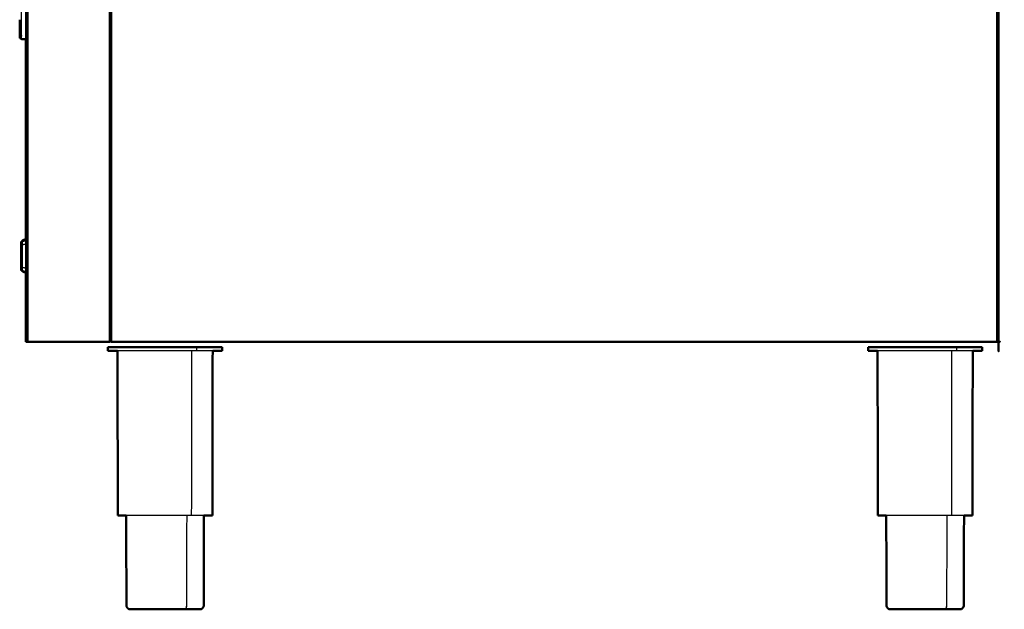
# Model space of a CAD drawing. Units: millimetres. Extents: x -4 to 184, y 0 to 194.
# Drawn here: x 125 to 180, y 0 to 33 of the extents above; entities that cross this region are included whole.
import ezdxf

# ---------------------------------------------------------------- set-up
doc = ezdxf.new("R2010")
doc.units = ezdxf.units.MM
doc.header["$MEASUREMENT"] = 0
doc.layers.add('PROIEZIONI 2D$Visible$Curves', color=7, linetype='Continuous', true_color=0x000000)
doc.layers.add('PROIEZIONI 2D$Visible$SceneSilhouetteCurves', color=7, linetype='Continuous', lineweight=50, true_color=0x000000)

msp = doc.modelspace()

# ---------------------------------------------------------------- linework, layer by layer
at = {"layer": 'PROIEZIONI 2D$Visible$Curves', "color": 18, "lineweight": -3, "true_color": 0x000000}
for points in [[(125.204, 86.91), (125.204, 50.985), (125.204, 15.061)], [(125.242, 86.91), (125.242, 50.985), (125.242, 15.061)], [(125.304, 86.91), (125.304, 50.985), (125.304, 15.061)], [(129.892, 86.91), (129.892, 50.985), (129.892, 15.061)], [(129.912, 86.91), (129.912, 50.985), (129.912, 15.061)], [(129.928, 86.91), (129.928, 50.985), (129.928, 15.061)], [(129.994, 86.91), (129.994, 50.985), (129.994, 15.061)], [(130.014, 86.91), (130.014, 50.985), (130.014, 15.061)], [(179.893, 86.91), (179.893, 50.985), (179.893, 15.061)], [(179.956, 86.91), (179.956, 50.985), (179.956, 15.061)], [(179.993, 86.91), (179.993, 50.985), (179.993, 15.061)], [(125.192, 32.108), (125.192, 51.33), (125.192, 70.552)], [(124.93, 20.639), (124.961, 20.639), (124.992, 20.639)], [(124.992, 20.71), (125.092, 20.744), (125.192, 20.778)], [(124.992, 20.535), (125.092, 20.555), (125.192, 20.574)], [(125.192, 18.947), (125.192, 19.897), (125.192, 20.847)], [(124.93, 20.47), (124.961, 20.47), (124.992, 20.47)], [(124.93, 20.254), (124.961, 20.254), (124.992, 20.254)], [(124.93, 19.524), (124.961, 19.524), (124.992, 19.524)], [(124.93, 19.308), (124.961, 19.308), (124.992, 19.308)], [(124.93, 19.14), (124.961, 19.14), (124.992, 19.14)], [(124.992, 19.258), (125.092, 19.238), (125.192, 19.219)], [(124.992, 19.083), (125.092, 19.049), (125.192, 19.016)], [(134.525, 14.551), (134.52, 9.912), (134.514, 5.272)], [(134.823, 14.551), (134.823, 14.655), (134.823, 14.759)], [(177.358, 14.551), (177.353, 9.912), (177.347, 5.272)], [(177.656, 14.551), (177.656, 14.655), (177.656, 14.759)]]:
    msp.add_open_spline(points, degree=2, dxfattribs=at)
at = {"layer": 'PROIEZIONI 2D$Visible$Curves', "color": 18, "true_color": 0x000000}
for points in [[(129.94, 15.061), (129.94, 50.899), (129.94, 86.737)], [(129.978, 15.061), (129.978, 50.899), (129.978, 86.737)], [(124.942, 32.108), (124.892, 32.141), (124.842, 32.174)], [(124.942, 32.108), (125.067, 32.108), (125.192, 32.108)], [(125.192, 20.847), (125.192, 26.477), (125.192, 32.108)], [(125.192, 15.061), (125.192, 17.004), (125.192, 18.947)], [(125.192, 15.061), (125.198, 15.061), (125.204, 15.061)], [(125.204, 15.061), (125.223, 15.061), (125.242, 15.061)], [(125.242, 15.061), (125.273, 15.061), (125.304, 15.061)], [(125.392, 15.061), (125.348, 15.061), (125.304, 15.061)], [(125.392, 15.061), (127.61, 15.061), (129.828, 15.061)], [(129.828, 15.061), (129.846, 15.061), (129.864, 15.061)], [(129.864, 15.061), (129.878, 15.061), (129.892, 15.061)], [(129.892, 15.061), (129.902, 15.061), (129.912, 15.061)], [(129.912, 15.061), (129.918, 15.061), (129.924, 15.061)], [(129.924, 15.061), (129.926, 15.061), (129.928, 15.061)], [(129.928, 15.061), (129.934, 15.061), (129.94, 15.061)], [(129.982, 15.061), (129.98, 15.061), (129.978, 15.061)], [(129.994, 15.061), (129.988, 15.061), (129.982, 15.061)], [(129.994, 15.061), (130.004, 15.061), (130.014, 15.061)], [(130.014, 15.061), (130.028, 15.061), (130.042, 15.061)], [(130.078, 15.061), (130.06, 15.061), (130.042, 15.061)], [(129.816, 14.759), (129.847, 14.759), (129.878, 14.759)], [(129.816, 14.551), (129.816, 14.655), (129.816, 14.759)], [(129.878, 14.759), (129.97, 14.759), (130.061, 14.759)], [(130.359, 14.759), (130.21, 14.759), (130.061, 14.759)], [(130.372, 5.272), (130.362, 9.912), (130.353, 14.551)], [(130.759, 14.759), (130.559, 14.759), (130.359, 14.759)], [(131.247, 14.759), (131.003, 14.759), (130.759, 14.759)], [(131.803, 14.759), (131.525, 14.759), (131.247, 14.759)], [(132.407, 14.759), (132.105, 14.759), (131.803, 14.759)], [(132.407, 14.759), (132.721, 14.759), (133.035, 14.759)], [(133.663, 14.759), (133.349, 14.759), (133.035, 14.759)], [(133.663, 14.759), (133.965, 14.759), (134.267, 14.759)], [(134.823, 14.759), (134.545, 14.759), (134.267, 14.759)], [(135.311, 14.759), (135.067, 14.759), (134.823, 14.759)], [(135.711, 14.759), (135.511, 14.759), (135.311, 14.759)], [(135.698, 5.272), (135.708, 9.912), (135.717, 14.551)], [(135.711, 14.759), (135.86, 14.759), (136.009, 14.759)], [(136.192, 14.759), (136.1, 14.759), (136.009, 14.759)], [(136.254, 14.759), (136.223, 14.759), (136.192, 14.759)], [(136.254, 14.551), (136.254, 14.655), (136.254, 14.759)], [(172.649, 14.759), (172.68, 14.759), (172.711, 14.759)], [(172.649, 14.551), (172.649, 14.655), (172.649, 14.759)], [(172.711, 14.759), (172.803, 14.759), (172.894, 14.759)], [(173.192, 14.759), (173.043, 14.759), (172.894, 14.759)], [(173.205, 5.272), (173.195, 9.912), (173.186, 14.551)], [(173.592, 14.759), (173.392, 14.759), (173.192, 14.759)], [(174.08, 14.759), (173.836, 14.759), (173.592, 14.759)], [(174.636, 14.759), (174.358, 14.759), (174.08, 14.759)], [(175.24, 14.759), (174.938, 14.759), (174.636, 14.759)], [(175.24, 14.759), (175.554, 14.759), (175.868, 14.759)], [(176.496, 14.759), (176.182, 14.759), (175.868, 14.759)], [(176.496, 14.759), (176.798, 14.759), (177.1, 14.759)], [(177.656, 14.759), (177.378, 14.759), (177.1, 14.759)], [(178.144, 14.759), (177.9, 14.759), (177.656, 14.759)], [(178.544, 14.759), (178.344, 14.759), (178.144, 14.759)], [(178.531, 5.272), (178.541, 9.912), (178.55, 14.551)], [(178.544, 14.759), (178.693, 14.759), (178.842, 14.759)], [(179.025, 14.759), (178.933, 14.759), (178.842, 14.759)], [(179.087, 14.759), (179.056, 14.759), (179.025, 14.759)], [(179.087, 14.551), (179.087, 14.655), (179.087, 14.759)], [(130.423, 5.272), (130.397, 5.272), (130.372, 5.272)], [(135.698, 5.272), (135.673, 5.272), (135.647, 5.272)], [(173.256, 5.272), (173.23, 5.272), (173.205, 5.272)], [(178.531, 5.272), (178.506, 5.272), (178.48, 5.272)], [(131.005, 0), (131.025, 0), (131.044, 0)], [(131.044, 0), (131.102, 0), (131.159, 0)], [(131.159, 0), (131.253, 0), (131.347, 0)], [(131.347, 0), (131.473, 0), (131.6, 0)], [(131.6, 0), (131.753, 0), (131.907, 0)], [(131.907, 0), (132.083, 0), (132.258, 0)], [(132.258, 0), (132.448, 0), (132.639, 0)], [(132.639, 0), (132.837, 0), (133.035, 0)], [(133.035, 0), (133.233, 0), (133.431, 0)], [(133.431, 0), (133.621, 0), (133.812, 0)], [(133.812, 0), (133.987, 0), (134.163, 0)], [(134.163, 0), (134.316, 0), (134.47, 0)], [(134.47, 0), (134.596, 0), (134.723, 0)], [(134.723, 0), (134.817, 0), (134.91, 0)], [(134.91, 0), (134.968, 0), (135.026, 0)], [(135.065, 0), (135.045, 0), (135.026, 0)], [(173.838, 0), (173.858, 0), (173.877, 0)], [(173.877, 0), (173.935, 0), (173.992, 0)], [(173.992, 0), (174.086, 0), (174.18, 0)], [(174.18, 0), (174.306, 0), (174.432, 0)], [(174.432, 0), (174.586, 0), (174.74, 0)], [(174.74, 0), (174.916, 0), (175.091, 0)], [(175.091, 0), (175.281, 0), (175.472, 0)], [(175.472, 0), (175.67, 0), (175.868, 0)], [(175.868, 0), (176.066, 0), (176.264, 0)], [(176.264, 0), (176.454, 0), (176.645, 0)], [(176.645, 0), (176.82, 0), (176.996, 0)], [(176.996, 0), (177.149, 0), (177.303, 0)], [(177.303, 0), (177.429, 0), (177.556, 0)], [(177.556, 0), (177.65, 0), (177.743, 0)], [(177.743, 0), (177.801, 0), (177.859, 0)], [(177.898, 0), (177.878, 0), (177.859, 0)]]:
    msp.add_open_spline(points, degree=2, dxfattribs=at)
for points, knots in [([(180.006, 86.91), (180.006, 50.985), (180.006, 15.061), (180, 15.061), (179.993, 15.061), (179.975, 15.061), (179.956, 15.061), (179.925, 15.061), (179.893, 15.061), (179.85, 15.061), (179.806, 15.061), (154.942, 15.061), (130.078, 15.061)], [7, 7, 7, 8, 8, 9, 9, 10, 10, 11, 11, 12, 12, 13, 13, 13]), ([(124.842, 32.174), (124.842, 32.188), (124.842, 32.201), (124.842, 32.221), (124.842, 32.242), (124.842, 32.267), (124.842, 32.293), (124.842, 32.323), (124.842, 32.353), (124.842, 32.387), (124.842, 32.42), (124.842, 32.808), (124.842, 33.197)], [39, 39, 39, 40, 40, 41, 41, 42, 42, 43, 43, 44, 44, 44.159626, 44.159626, 44.159626]), ([(124.93, 20.47), (124.93, 20.554), (124.93, 20.639), (124.93, 20.668), (124.93, 20.697), (124.961, 20.697), (124.992, 20.697)], [32, 32, 32, 33, 33, 34, 34, 35, 35, 35]), ([(124.992, 20.697), (124.992, 20.703), (124.992, 20.71), (124.992, 20.741), (124.992, 20.772), (125.092, 20.809), (125.192, 20.847)], [1.920526, 1.920526, 1.920526, 2, 2, 3, 3, 4, 4, 4]), ([(124.992, 19.082), (124.961, 19.082), (124.93, 19.082), (124.93, 19.111), (124.93, 19.14), (124.93, 19.224), (124.93, 19.308), (124.93, 19.416), (124.93, 19.524), (124.93, 19.889), (124.93, 20.254), (124.93, 20.362), (124.93, 20.47)], [4, 4, 4, 5, 5, 6, 6, 7, 7, 8, 8, 9, 9, 10, 10, 10]), ([(125.192, 18.947), (125.092, 18.984), (124.992, 19.022), (124.992, 19.052), (124.992, 19.083)], [-5, -5, -5, -4, -4, -3.009377, -3.009377, -3.009377]), ([(130.352, 14.551), (130.207, 14.551), (130.061, 14.551), (129.97, 14.551), (129.878, 14.551), (129.847, 14.551), (129.816, 14.551)], [51.021334, 51.021334, 51.021334, 52, 52, 53, 53, 54, 54, 54]), ([(136.254, 14.551), (136.223, 14.551), (136.192, 14.551), (136.1, 14.551), (136.009, 14.551), (135.863, 14.551), (135.717, 14.551)], [4, 4, 4, 5, 5, 6, 6, 6.979174, 6.979174, 6.979174]), ([(173.186, 14.551), (173.04, 14.551), (172.894, 14.551), (172.803, 14.551), (172.711, 14.551), (172.68, 14.551), (172.649, 14.551)], [51.019116, 51.019116, 51.019116, 52, 52, 53, 53, 54, 54, 54]), ([(179.087, 14.551), (179.056, 14.551), (179.025, 14.551), (178.933, 14.551), (178.842, 14.551), (178.696, 14.551), (178.55, 14.551)], [4, 4, 4, 5, 5, 6, 6, 6.979174, 6.979174, 6.979174]), ([(130.845, 5.272), (130.833, 5.272), (130.821, 5.272), (130.697, 5.272), (130.574, 5.272), (130.499, 5.272), (130.423, 5.272)], [6.926914, 6.926914, 6.926914, 7, 7, 8, 8, 9, 9, 9]), ([(130.844, 5.272), (130.85, 2.726), (130.857, 0.18), (130.871, 0.15), (130.885, 0.12), (130.91, 0.085), (130.935, 0.05), (130.97, 0.025), (131.005, 0)], [0.006129, 0.006129, 0.006129, 1, 1, 2, 2, 3, 3, 4, 4, 4]), ([(135.226, 5.272), (135.219, 2.726), (135.213, 0.18), (135.199, 0.15), (135.185, 0.12), (135.16, 0.085), (135.135, 0.05), (135.1, 0.025), (135.065, 0)], [-0.992631, -0.992631, -0.992631, 0, 0, 1, 1, 2, 2, 3, 3, 3]), ([(135.647, 5.272), (135.571, 5.272), (135.496, 5.272), (135.372, 5.272), (135.249, 5.272), (135.238, 5.272), (135.226, 5.272)], [-5, -5, -5, -4, -4, -3, -3, -2.929042, -2.929042, -2.929042]), ([(173.677, 5.272), (173.666, 5.272), (173.654, 5.272), (173.53, 5.272), (173.407, 5.272), (173.332, 5.272), (173.256, 5.272)], [6.927731, 6.927731, 6.927731, 7, 7, 8, 8, 9, 9, 9]), ([(173.677, 5.272), (173.683, 2.726), (173.69, 0.18), (173.704, 0.15), (173.718, 0.12), (173.743, 0.085), (173.768, 0.05), (173.803, 0.025), (173.838, 0)], [0.006129, 0.006129, 0.006129, 1, 1, 2, 2, 3, 3, 4, 4, 4]), ([(178.059, 5.272), (178.052, 2.726), (178.046, 0.18), (178.032, 0.15), (178.018, 0.12), (177.993, 0.085), (177.968, 0.05), (177.933, 0.025), (177.898, 0)], [-0.992631, -0.992631, -0.992631, 0, 0, 1, 1, 2, 2, 3, 3, 3]), ([(178.48, 5.272), (178.404, 5.272), (178.329, 5.272), (178.205, 5.272), (178.082, 5.272), (178.071, 5.272), (178.059, 5.272)], [-5, -5, -5, -4, -4, -3, -3, -2.92985, -2.92985, -2.92985])]:
    msp.add_open_spline(points, degree=2, knots=knots, dxfattribs=at)
at = {"layer": 'PROIEZIONI 2D$Visible$Curves', "color": 18, "lineweight": -3, "true_color": 0x000000}
for points, knots in [([(124.942, 32.116), (124.942, 32.127), (124.942, 32.138), (124.942, 32.156), (124.942, 32.174), (124.942, 32.197), (124.942, 32.22), (124.942, 32.248), (124.942, 32.276), (124.942, 32.307), (124.942, 32.339), (124.942, 34.812), (124.942, 37.284), (124.942, 38.219), (124.942, 39.155)], [0, 0, 0, 1, 1, 2, 2, 3, 3, 4, 4, 5, 5, 6, 6, 7, 7, 7]), ([(125.192, 32.116), (125.067, 32.116), (124.942, 32.116), (124.892, 32.145), (124.842, 32.174)], [7, 7, 7, 8, 8, 9, 9, 9]), ([(124.842, 32.174), (124.892, 32.145), (124.942, 32.116), (125.067, 32.116), (125.192, 32.116)], [16, 16, 16, 17, 17, 18, 18, 18]), ([(124.923, 32.127), (124.932, 32.117), (124.942, 32.108), (124.942, 32.108), (124.942, 32.108)], [13.8100962, 13.8100962, 13.8100962, 14, 14, 14.0015686, 14.0015686, 14.0015686]), ([(124.992, 19.083), (124.992, 19.171), (124.992, 19.258), (124.992, 19.372), (124.992, 19.487), (124.992, 19.897), (124.992, 20.307), (124.992, 20.421), (124.992, 20.535), (124.992, 20.616), (124.992, 20.697)], [-2.999198, -2.999198, -2.999198, -2, -2, -1, -1, 0, 0, 1, 1, 1.920526, 1.920526, 1.920526]), ([(130.759, 14.551), (130.559, 14.551), (130.359, 14.551), (130.356, 14.551), (130.352, 14.551)], [50.000444, 50.000444, 50.000444, 51, 51, 51.021334, 51.021334, 51.021334]), ([(135.717, 14.551), (135.714, 14.551), (135.711, 14.551), (135.511, 14.551), (135.311, 14.551), (135.067, 14.551), (134.823, 14.551), (134.545, 14.551), (134.267, 14.551), (133.965, 14.551), (133.663, 14.551), (133.349, 14.551), (133.035, 14.551), (132.721, 14.551), (132.407, 14.551), (132.105, 14.551), (131.803, 14.551), (131.525, 14.551), (131.247, 14.551), (131.003, 14.551), (130.759, 14.551)], [6.979174, 6.979174, 6.979174, 7, 7, 8, 8, 9, 9, 10, 10, 11, 11, 12, 12, 13, 13, 14, 14, 15, 15, 16, 16, 16]), ([(173.592, 14.551), (173.592, 14.551), (173.592, 14.551), (173.392, 14.551), (173.192, 14.551), (173.189, 14.551), (173.186, 14.551)], [49.998952, 49.998952, 49.998952, 50, 50, 51, 51, 51.019116, 51.019116, 51.019116]), ([(178.55, 14.551), (178.547, 14.551), (178.544, 14.551), (178.344, 14.551), (178.144, 14.551), (177.9, 14.551), (177.656, 14.551), (177.378, 14.551), (177.1, 14.551), (176.798, 14.551), (176.496, 14.551), (176.182, 14.551), (175.868, 14.551), (175.554, 14.551), (175.24, 14.551), (174.938, 14.551), (174.636, 14.551), (174.358, 14.551), (174.08, 14.551), (173.836, 14.551), (173.592, 14.551)], [6.979174, 6.979174, 6.979174, 7, 7, 8, 8, 9, 9, 10, 10, 11, 11, 12, 12, 13, 13, 14, 14, 15, 15, 15.999185, 15.999185, 15.999185]), ([(135.226, 5.272), (135.072, 5.272), (134.918, 5.272), (134.716, 5.272), (134.514, 5.272), (134.284, 5.272), (134.054, 5.272), (133.804, 5.272), (133.554, 5.272), (133.295, 5.272), (133.035, 5.272), (132.775, 5.272), (132.515, 5.272), (132.266, 5.272), (132.016, 5.272), (131.786, 5.272), (131.555, 5.272), (131.354, 5.272), (131.152, 5.272), (130.998, 5.272), (130.845, 5.272)], [-2.929042, -2.929042, -2.929042, -2, -2, -1, -1, 0, 0, 1, 1, 2, 2, 3, 3, 4, 4, 5, 5, 6, 6, 6.926914, 6.926914, 6.926914]), ([(134.252, 5.272), (134.248, 2.726), (134.245, 0.18), (134.237, 0.15), (134.229, 0.12), (134.215, 0.085), (134.201, 0.05), (134.182, 0.025), (134.163, 0)], [2.006827, 2.006827, 2.006827, 3, 3, 4, 4, 5, 5, 6, 6, 6]), ([(178.059, 5.272), (177.905, 5.272), (177.751, 5.272), (177.549, 5.272), (177.347, 5.272), (177.117, 5.272), (176.887, 5.272), (176.637, 5.272), (176.387, 5.272), (176.128, 5.272), (175.868, 5.272), (175.608, 5.272), (175.348, 5.272), (175.099, 5.272), (174.849, 5.272), (174.618, 5.272), (174.388, 5.272), (174.186, 5.272), (173.985, 5.272), (173.831, 5.272), (173.677, 5.272)], [-2.92985, -2.92985, -2.92985, -2, -2, -1, -1, 0, 0, 1, 1, 2, 2, 3, 3, 4, 4, 5, 5, 6, 6, 6.927731, 6.927731, 6.927731]), ([(177.085, 5.272), (177.081, 2.726), (177.078, 0.18), (177.07, 0.15), (177.062, 0.12), (177.048, 0.085), (177.034, 0.05), (177.015, 0.025), (176.996, 0)], [2.006827, 2.006827, 2.006827, 3, 3, 4, 4, 5, 5, 6, 6, 6])]:
    msp.add_open_spline(points, degree=2, knots=knots, dxfattribs=at)
at = {"layer": 'PROIEZIONI 2D$Visible$SceneSilhouetteCurves', "color": 18, "true_color": 0x000000}
for points in [[(129.94, 15.061), (129.94, 50.899), (129.94, 86.737)], [(129.978, 15.061), (129.978, 50.899), (129.978, 86.737)], [(124.942, 32.108), (124.892, 32.141), (124.842, 32.174)], [(124.942, 32.108), (125.067, 32.108), (125.192, 32.108)], [(125.192, 20.847), (125.192, 26.477), (125.192, 32.108)], [(125.192, 15.061), (125.192, 17.004), (125.192, 18.947)], [(125.192, 15.061), (125.198, 15.061), (125.204, 15.061)], [(125.204, 15.061), (125.223, 15.061), (125.242, 15.061)], [(125.242, 15.061), (125.273, 15.061), (125.304, 15.061)], [(125.392, 15.061), (125.348, 15.061), (125.304, 15.061)], [(125.392, 15.061), (127.61, 15.061), (129.828, 15.061)], [(129.828, 15.061), (129.846, 15.061), (129.864, 15.061)], [(129.864, 15.061), (129.878, 15.061), (129.892, 15.061)], [(129.892, 15.061), (129.902, 15.061), (129.912, 15.061)], [(129.912, 15.061), (129.918, 15.061), (129.924, 15.061)], [(129.924, 15.061), (129.926, 15.061), (129.928, 15.061)], [(129.928, 15.061), (129.934, 15.061), (129.94, 15.061)], [(129.982, 15.061), (129.98, 15.061), (129.978, 15.061)], [(129.994, 15.061), (129.988, 15.061), (129.982, 15.061)], [(129.994, 15.061), (130.004, 15.061), (130.014, 15.061)], [(130.014, 15.061), (130.028, 15.061), (130.042, 15.061)], [(130.078, 15.061), (130.06, 15.061), (130.042, 15.061)], [(129.816, 14.759), (129.847, 14.759), (129.878, 14.759)], [(129.816, 14.551), (129.816, 14.655), (129.816, 14.759)], [(129.878, 14.759), (129.97, 14.759), (130.061, 14.759)], [(130.359, 14.759), (130.21, 14.759), (130.061, 14.759)], [(130.372, 5.272), (130.362, 9.912), (130.353, 14.551)], [(130.759, 14.759), (130.559, 14.759), (130.359, 14.759)], [(131.247, 14.759), (131.003, 14.759), (130.759, 14.759)], [(131.803, 14.759), (131.525, 14.759), (131.247, 14.759)], [(132.407, 14.759), (132.105, 14.759), (131.803, 14.759)], [(132.407, 14.759), (132.721, 14.759), (133.035, 14.759)], [(133.663, 14.759), (133.349, 14.759), (133.035, 14.759)], [(133.663, 14.759), (133.965, 14.759), (134.267, 14.759)], [(134.823, 14.759), (134.545, 14.759), (134.267, 14.759)], [(135.311, 14.759), (135.067, 14.759), (134.823, 14.759)], [(135.711, 14.759), (135.511, 14.759), (135.311, 14.759)], [(135.698, 5.272), (135.708, 9.912), (135.717, 14.551)], [(135.711, 14.759), (135.86, 14.759), (136.009, 14.759)], [(136.192, 14.759), (136.1, 14.759), (136.009, 14.759)], [(136.254, 14.759), (136.223, 14.759), (136.192, 14.759)], [(136.254, 14.551), (136.254, 14.655), (136.254, 14.759)], [(172.649, 14.759), (172.68, 14.759), (172.711, 14.759)], [(172.649, 14.551), (172.649, 14.655), (172.649, 14.759)], [(172.711, 14.759), (172.803, 14.759), (172.894, 14.759)], [(173.192, 14.759), (173.043, 14.759), (172.894, 14.759)], [(173.205, 5.272), (173.195, 9.912), (173.186, 14.551)], [(173.592, 14.759), (173.392, 14.759), (173.192, 14.759)], [(174.08, 14.759), (173.836, 14.759), (173.592, 14.759)], [(174.636, 14.759), (174.358, 14.759), (174.08, 14.759)], [(175.24, 14.759), (174.938, 14.759), (174.636, 14.759)], [(175.24, 14.759), (175.554, 14.759), (175.868, 14.759)], [(176.496, 14.759), (176.182, 14.759), (175.868, 14.759)], [(176.496, 14.759), (176.798, 14.759), (177.1, 14.759)], [(177.656, 14.759), (177.378, 14.759), (177.1, 14.759)], [(178.144, 14.759), (177.9, 14.759), (177.656, 14.759)], [(178.544, 14.759), (178.344, 14.759), (178.144, 14.759)], [(178.531, 5.272), (178.541, 9.912), (178.55, 14.551)], [(178.544, 14.759), (178.693, 14.759), (178.842, 14.759)], [(179.025, 14.759), (178.933, 14.759), (178.842, 14.759)], [(179.087, 14.759), (179.056, 14.759), (179.025, 14.759)], [(179.087, 14.551), (179.087, 14.655), (179.087, 14.759)], [(130.423, 5.272), (130.397, 5.272), (130.372, 5.272)], [(135.698, 5.272), (135.673, 5.272), (135.647, 5.272)], [(173.256, 5.272), (173.23, 5.272), (173.205, 5.272)], [(178.531, 5.272), (178.506, 5.272), (178.48, 5.272)], [(131.005, 0), (131.025, 0), (131.044, 0)], [(131.044, 0), (131.102, 0), (131.159, 0)], [(131.159, 0), (131.253, 0), (131.347, 0)], [(131.347, 0), (131.473, 0), (131.6, 0)], [(131.6, 0), (131.753, 0), (131.907, 0)], [(131.907, 0), (132.083, 0), (132.258, 0)], [(132.258, 0), (132.448, 0), (132.639, 0)], [(132.639, 0), (132.837, 0), (133.035, 0)], [(133.035, 0), (133.233, 0), (133.431, 0)], [(133.431, 0), (133.621, 0), (133.812, 0)], [(133.812, 0), (133.987, 0), (134.163, 0)], [(134.163, 0), (134.316, 0), (134.47, 0)], [(134.47, 0), (134.596, 0), (134.723, 0)], [(134.723, 0), (134.817, 0), (134.91, 0)], [(134.91, 0), (134.968, 0), (135.026, 0)], [(135.065, 0), (135.045, 0), (135.026, 0)], [(173.838, 0), (173.858, 0), (173.877, 0)], [(173.877, 0), (173.935, 0), (173.992, 0)], [(173.992, 0), (174.086, 0), (174.18, 0)], [(174.18, 0), (174.306, 0), (174.432, 0)], [(174.432, 0), (174.586, 0), (174.74, 0)], [(174.74, 0), (174.916, 0), (175.091, 0)], [(175.091, 0), (175.281, 0), (175.472, 0)], [(175.472, 0), (175.67, 0), (175.868, 0)], [(175.868, 0), (176.066, 0), (176.264, 0)], [(176.264, 0), (176.454, 0), (176.645, 0)], [(176.645, 0), (176.82, 0), (176.996, 0)], [(176.996, 0), (177.149, 0), (177.303, 0)], [(177.303, 0), (177.429, 0), (177.556, 0)], [(177.556, 0), (177.65, 0), (177.743, 0)], [(177.743, 0), (177.801, 0), (177.859, 0)], [(177.898, 0), (177.878, 0), (177.859, 0)]]:
    msp.add_open_spline(points, degree=2, dxfattribs=at)
for points, knots in [([(180.006, 86.91), (180.006, 50.985), (180.006, 15.061), (180, 15.061), (179.993, 15.061), (179.975, 15.061), (179.956, 15.061), (179.925, 15.061), (179.893, 15.061), (179.85, 15.061), (179.806, 15.061), (154.942, 15.061), (130.078, 15.061)], [7, 7, 7, 8, 8, 9, 9, 10, 10, 11, 11, 12, 12, 13, 13, 13]), ([(124.842, 32.174), (124.842, 32.188), (124.842, 32.201), (124.842, 32.221), (124.842, 32.242), (124.842, 32.267), (124.842, 32.293), (124.842, 32.323), (124.842, 32.353), (124.842, 32.387), (124.842, 32.42), (124.842, 32.808), (124.842, 33.197)], [39, 39, 39, 40, 40, 41, 41, 42, 42, 43, 43, 44, 44, 44.159626, 44.159626, 44.159626]), ([(124.93, 20.47), (124.93, 20.554), (124.93, 20.639), (124.93, 20.668), (124.93, 20.697), (124.961, 20.697), (124.992, 20.697)], [32, 32, 32, 33, 33, 34, 34, 35, 35, 35]), ([(124.992, 20.697), (124.992, 20.703), (124.992, 20.71), (124.992, 20.741), (124.992, 20.772), (125.092, 20.809), (125.192, 20.847)], [1.920526, 1.920526, 1.920526, 2, 2, 3, 3, 4, 4, 4]), ([(124.992, 19.082), (124.961, 19.082), (124.93, 19.082), (124.93, 19.111), (124.93, 19.14), (124.93, 19.224), (124.93, 19.308), (124.93, 19.416), (124.93, 19.524), (124.93, 19.889), (124.93, 20.254), (124.93, 20.362), (124.93, 20.47)], [4, 4, 4, 5, 5, 6, 6, 7, 7, 8, 8, 9, 9, 10, 10, 10]), ([(125.192, 18.947), (125.092, 18.984), (124.992, 19.022), (124.992, 19.052), (124.992, 19.083)], [-5, -5, -5, -4, -4, -3.009377, -3.009377, -3.009377]), ([(130.352, 14.551), (130.207, 14.551), (130.061, 14.551), (129.97, 14.551), (129.878, 14.551), (129.847, 14.551), (129.816, 14.551)], [51.021334, 51.021334, 51.021334, 52, 52, 53, 53, 54, 54, 54]), ([(136.254, 14.551), (136.223, 14.551), (136.192, 14.551), (136.1, 14.551), (136.009, 14.551), (135.863, 14.551), (135.717, 14.551)], [4, 4, 4, 5, 5, 6, 6, 6.979174, 6.979174, 6.979174]), ([(173.186, 14.551), (173.04, 14.551), (172.894, 14.551), (172.803, 14.551), (172.711, 14.551), (172.68, 14.551), (172.649, 14.551)], [51.019116, 51.019116, 51.019116, 52, 52, 53, 53, 54, 54, 54]), ([(179.087, 14.551), (179.056, 14.551), (179.025, 14.551), (178.933, 14.551), (178.842, 14.551), (178.696, 14.551), (178.55, 14.551)], [4, 4, 4, 5, 5, 6, 6, 6.979174, 6.979174, 6.979174]), ([(130.845, 5.272), (130.833, 5.272), (130.821, 5.272), (130.697, 5.272), (130.574, 5.272), (130.499, 5.272), (130.423, 5.272)], [6.926914, 6.926914, 6.926914, 7, 7, 8, 8, 9, 9, 9]), ([(130.844, 5.272), (130.85, 2.726), (130.857, 0.18), (130.871, 0.15), (130.885, 0.12), (130.91, 0.085), (130.935, 0.05), (130.97, 0.025), (131.005, 0)], [0.006129, 0.006129, 0.006129, 1, 1, 2, 2, 3, 3, 4, 4, 4]), ([(135.226, 5.272), (135.219, 2.726), (135.213, 0.18), (135.199, 0.15), (135.185, 0.12), (135.16, 0.085), (135.135, 0.05), (135.1, 0.025), (135.065, 0)], [-0.992631, -0.992631, -0.992631, 0, 0, 1, 1, 2, 2, 3, 3, 3]), ([(135.647, 5.272), (135.571, 5.272), (135.496, 5.272), (135.372, 5.272), (135.249, 5.272), (135.238, 5.272), (135.226, 5.272)], [-5, -5, -5, -4, -4, -3, -3, -2.929042, -2.929042, -2.929042]), ([(173.677, 5.272), (173.666, 5.272), (173.654, 5.272), (173.53, 5.272), (173.407, 5.272), (173.332, 5.272), (173.256, 5.272)], [6.927731, 6.927731, 6.927731, 7, 7, 8, 8, 9, 9, 9]), ([(173.677, 5.272), (173.683, 2.726), (173.69, 0.18), (173.704, 0.15), (173.718, 0.12), (173.743, 0.085), (173.768, 0.05), (173.803, 0.025), (173.838, 0)], [0.006129, 0.006129, 0.006129, 1, 1, 2, 2, 3, 3, 4, 4, 4]), ([(178.059, 5.272), (178.052, 2.726), (178.046, 0.18), (178.032, 0.15), (178.018, 0.12), (177.993, 0.085), (177.968, 0.05), (177.933, 0.025), (177.898, 0)], [-0.992631, -0.992631, -0.992631, 0, 0, 1, 1, 2, 2, 3, 3, 3]), ([(178.48, 5.272), (178.404, 5.272), (178.329, 5.272), (178.205, 5.272), (178.082, 5.272), (178.071, 5.272), (178.059, 5.272)], [-5, -5, -5, -4, -4, -3, -3, -2.92985, -2.92985, -2.92985])]:
    msp.add_open_spline(points, degree=2, knots=knots, dxfattribs=at)

doc.saveas('drawing.dxf')
